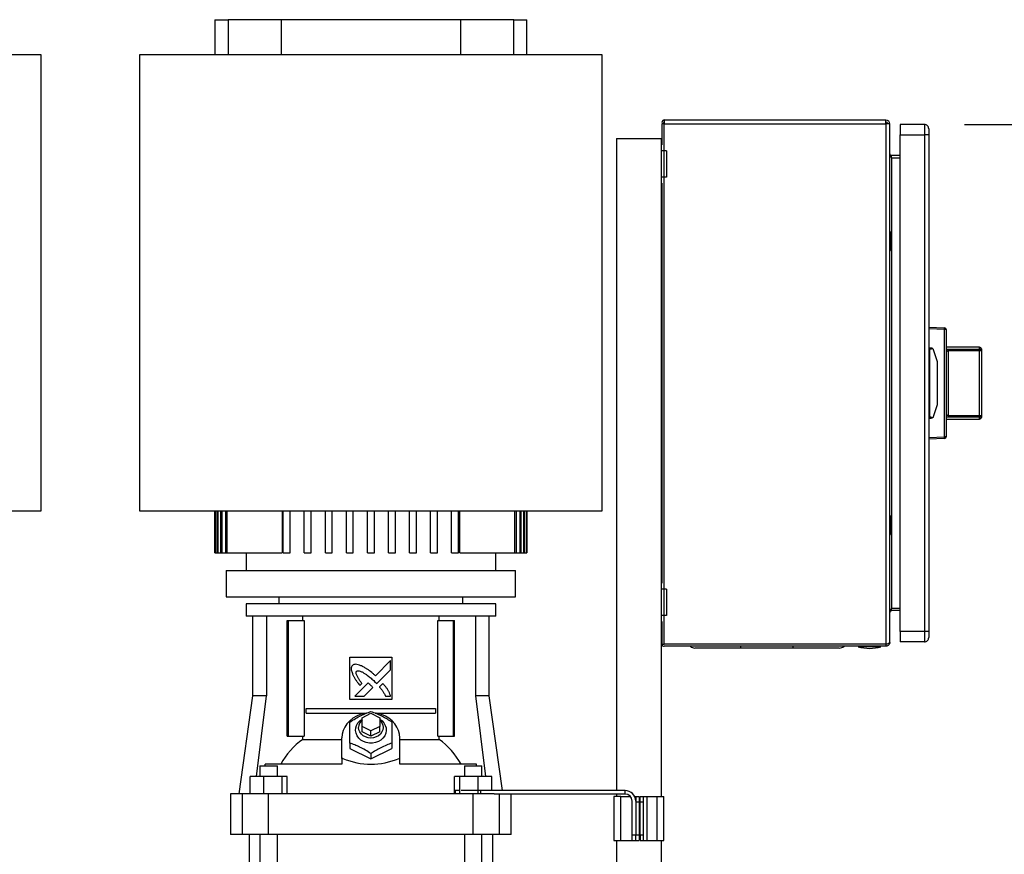
# Model space of a CAD drawing. Extents: x 0.4 to 10.6, y 0.4 to 8.1.
# Drawn here: x 7.6 to 8.8, y 3.5 to 4.6 of the extents above; entities that cross this region are included whole.
import ezdxf

# ---------------------------------------------------------------- set-up
doc = ezdxf.new("R2010")
doc.units = 0
doc.linetypes.add('SLD-SOLID', pattern=[0])
doc.layers.get('0').update_dxf_attribs({"linetype": 'CONTINUOUS'})
doc.styles.add('SLDTEXTSTYLE0', font='TXT', dxfattribs={"width": 0.75})
doc.dimstyles.new('SLDDIMSTYLE1', dxfattribs={"dimtxt": 0.125, "dimasz": 0.13, "dimexe": 0, "dimexo": 0.0625, "dimgap": 0.03125, "dimtad": 0, "dimtih": 1, "dimtoh": 1, "dimdec": 1, "dimlfac": 18, "dimrnd": 1e-09, "dimzin": 12, "dimtxsty": 'SLDTEXTSTYLE0', "dimsah": 1, "dimcen": 0.09, "dimazin": 3, "dimtfac": 1, "dimtdec": 1, "dimtofl": 0, "dimtmove": 0, "dimatfit": 3, "dimtolj": 1, "dimtzin": 12})

# ---------------------------------------------------------------- blocks, each defined once
blk = doc.blocks.new('_D_5')
at = {"color": 7, "linetype": 'SLD-SOLID'}
for p, q in [((8.7601, 4.4475), (9.2857, 4.4475)), ((9.1607, 4.4475), (9.1607, 3.6939)), ((9.1607, 2.7419), (9.1607, 3.4954)), ((8.3759, 2.7419), (9.2857, 2.7419))]:
    blk.add_line(p, q, dxfattribs=at)
for points in [[(9.1607, 4.4475), (9.1407, 4.3175), (9.1807, 4.3175)], [(9.1607, 2.7419), (9.1807, 2.8719), (9.1407, 2.8719)]]:
    blk.add_solid(points, dxfattribs=at)
at = {"color": 7, "linetype": 'SLD-SOLID', "insert": (8.9991, 3.6566), "char_height": 0.125, "attachment_point": 1, "style": 'SLDTEXTSTYLE0'}
blk.add_mtext('30.7', dxfattribs=at)

msp = doc.modelspace()

# ---------------------------------------------------------------- linework, layer by layer
at = {"color": 7, "linetype": 'SLD-SOLID'}
for p, q in [((7.8251, 4.578), (7.8251, 4.5343)), ((7.8251, 4.578), (7.8415, 4.578)), ((7.9076, 4.578), (7.8415, 4.578)), ((7.9076, 4.578), (7.9076, 4.5343)), ((8.1319, 4.578), (7.9076, 4.578)), ((8.1319, 4.5343), (8.1319, 4.578)), ((8.198, 4.578), (8.1319, 4.578)), ((8.198, 4.578), (8.2144, 4.578)), ((8.2144, 4.5343), (8.2144, 4.578)), ((7.6085, 4.5343), (7.0311, 4.5343)), ((7.6085, 3.9656), (7.6085, 4.5343)), ((7.731, 4.5343), (7.731, 3.9656)), ((8.3084, 4.5343), (7.731, 4.5343)), ((8.3084, 3.9656), (8.3084, 4.5343)), ((8.3826, 4.4481), (8.3826, 4.4221)), ((8.3856, 4.4481), (8.3826, 4.4481)), ((8.3853, 4.4498), (8.3833, 4.4481)), ((8.3856, 4.4529), (8.3856, 4.4481)), ((8.6622, 4.4529), (8.3856, 4.4529)), ((8.3856, 4.4481), (8.3856, 4.4496)), ((8.3856, 4.4481), (8.6622, 4.4481)), ((8.3856, 3.7994), (8.3856, 4.4481)), ((8.6622, 4.4481), (8.6622, 4.4529)), ((8.6622, 4.4481), (8.6622, 3.7994)), ((8.667, 4.4481), (8.6622, 4.4481)), ((8.667, 3.8016), (8.667, 4.4481)), ((8.6801, 4.4475), (8.6801, 4.4343)), ((8.7101, 4.4475), (8.6801, 4.4475)), ((8.7101, 4.4475), (8.7101, 4.4343)), ((8.6801, 4.4343), (8.7101, 4.4343)), ((8.6801, 3.8154), (8.6801, 4.4343)), ((8.7155, 4.4343), (8.7101, 4.4343)), ((8.7101, 4.4343), (8.7101, 3.8154)), ((8.7155, 4.4343), (8.7155, 3.8154)), ((8.3261, 4.4299), (8.3261, 3.6169)), ((8.3261, 4.4299), (8.3816, 4.4299)), ((8.3816, 4.4299), (8.3816, 4.4256)), ((8.3826, 4.4256), (8.3816, 4.4256)), ((8.3816, 4.4256), (8.3816, 4.4147)), ((8.3883, 4.4147), (8.3816, 4.4147)), ((8.3816, 4.4147), (8.3816, 4.3818)), ((8.3883, 4.4147), (8.3883, 4.3818)), ((8.6691, 4.4059), (8.6691, 4.4085)), ((8.6801, 4.4085), (8.6691, 4.4085)), ((8.6691, 4.4059), (8.6801, 4.4059)), ((8.3883, 4.3818), (8.3816, 4.3818)), ((8.3816, 4.3818), (8.3816, 4.3709)), ((8.3826, 4.3744), (8.3826, 3.8753)), ((8.3826, 4.3709), (8.3816, 4.3709)), ((8.3816, 4.3709), (8.3816, 3.8788)), ((8.6674, 4.314), (8.667, 4.314)), ((8.6693, 4.3108), (8.6674, 4.314)), ((8.6674, 4.29), (8.6674, 4.314)), ((8.6697, 4.2948), (8.6697, 4.3092)), ((8.667, 4.29), (8.6674, 4.29)), ((8.6674, 4.29), (8.6693, 4.2932)), ((8.7155, 4.1948), (8.7353, 4.1938)), ((8.7353, 4.1916), (8.7155, 4.1927)), ((8.7353, 4.0581), (8.7353, 4.1916)), ((8.7374, 4.1916), (8.7353, 4.1916)), ((8.7374, 4.1916), (8.7374, 4.0581)), ((8.7374, 4.1845), (8.7374, 4.1845)), ((8.7374, 4.1845), (8.7374, 4.1738)), ((8.7166, 4.1664), (8.7155, 4.1664)), ((8.7166, 4.1645), (8.7155, 4.1645)), ((8.7185, 4.1686), (8.7166, 4.1686)), ((8.7166, 4.1686), (8.7166, 4.1664)), ((8.7166, 4.1664), (8.7166, 4.0833)), ((8.7263, 4.1515), (8.7216, 4.1663)), ((8.7374, 4.1738), (8.7374, 4.1738)), ((8.779, 4.1697), (8.7374, 4.1697)), ((8.7374, 4.1697), (8.7374, 4.1669)), ((8.7374, 4.1669), (8.7374, 4.1417)), ((8.7396, 4.1671), (8.7396, 4.165)), ((8.7396, 4.1671), (8.779, 4.1671)), ((8.7396, 4.165), (8.7396, 4.0847)), ((8.779, 4.165), (8.7396, 4.165)), ((8.779, 4.1671), (8.779, 4.165)), ((8.779, 4.0847), (8.779, 4.165)), ((8.7812, 4.165), (8.779, 4.165)), ((8.7812, 4.1675), (8.7812, 4.165)), ((8.7812, 4.1658), (8.7812, 4.1658)), ((8.7812, 4.1658), (8.7812, 4.1552)), ((8.7812, 4.165), (8.7812, 4.0847)), ((8.7812, 4.1552), (8.7812, 4.1552)), ((8.7265, 4.0991), (8.7265, 4.1505)), ((8.7374, 4.1408), (8.7374, 4.1408)), ((8.7166, 4.1358), (8.7155, 4.1358)), ((8.7374, 4.1372), (8.7374, 4.1372)), ((8.7374, 4.1335), (8.7374, 4.1335)), ((8.7374, 4.1328), (8.7374, 4.1317)), ((8.7374, 4.1309), (8.7374, 4.1309)), ((8.7374, 4.125), (8.7374, 4.125)), ((8.7374, 4.119), (8.7374, 4.119)), ((8.7374, 4.1182), (8.7374, 4.0828)), ((8.7166, 4.1139), (8.7155, 4.1139)), ((8.7216, 4.0834), (8.7263, 4.0982)), ((8.7166, 4.0852), (8.7155, 4.0852)), ((8.7155, 4.0833), (8.7166, 4.0833)), ((8.7166, 4.0833), (8.7166, 4.0811)), ((8.7166, 4.0811), (8.7185, 4.0811)), ((8.7374, 4.0828), (8.7374, 4.08)), ((8.7374, 4.08), (8.779, 4.08)), ((8.7396, 4.0847), (8.7396, 4.0826)), ((8.7396, 4.0847), (8.779, 4.0847)), ((8.779, 4.0826), (8.7396, 4.0826)), ((8.779, 4.0847), (8.7812, 4.0847)), ((8.779, 4.0847), (8.779, 4.0826)), ((8.7812, 4.0847), (8.7812, 4.0822)), ((8.7155, 4.057), (8.7353, 4.0581)), ((8.7353, 4.0559), (8.7155, 4.0549)), ((8.7374, 4.0581), (8.7353, 4.0581)), ((7.0311, 3.9656), (7.6085, 3.9656)), ((7.731, 3.9656), (8.3084, 3.9656)), ((7.8251, 3.9656), (7.8251, 3.9131)), ((7.8251, 3.9131), (7.8251, 3.9656)), ((7.8257, 3.9656), (7.8257, 3.9131)), ((7.8263, 3.9131), (7.8263, 3.9656)), ((7.828, 3.9656), (7.828, 3.9131)), ((7.8292, 3.9131), (7.8292, 3.9656)), ((7.8322, 3.9656), (7.8322, 3.9131)), ((7.834, 3.9131), (7.834, 3.9656)), ((7.8382, 3.9656), (7.8382, 3.9131)), ((7.8406, 3.9131), (7.8406, 3.9656)), ((7.9089, 3.9656), (7.9089, 3.9131)), ((7.9104, 3.9131), (7.9104, 3.9656)), ((7.9191, 3.9131), (7.9191, 3.9656)), ((7.9366, 3.9131), (7.9366, 3.9656)), ((7.9454, 3.9131), (7.9454, 3.9656)), ((7.9629, 3.9131), (7.9629, 3.9656)), ((7.9716, 3.9131), (7.9716, 3.9656)), ((7.9891, 3.9131), (7.9891, 3.9656)), ((7.9978, 3.9131), (7.9978, 3.9656)), ((8.0153, 3.9131), (8.0153, 3.9656)), ((8.0241, 3.9131), (8.0241, 3.9656)), ((8.0416, 3.9131), (8.0416, 3.9656)), ((8.0503, 3.9131), (8.0503, 3.9656)), ((8.0678, 3.9131), (8.0678, 3.9656)), ((8.0766, 3.9131), (8.0766, 3.9656)), ((8.0941, 3.9131), (8.0941, 3.9656)), ((8.1028, 3.9131), (8.1028, 3.9656)), ((8.1203, 3.9131), (8.1203, 3.9656)), ((8.1291, 3.9131), (8.1291, 3.9656)), ((8.1306, 3.9131), (8.1306, 3.9656)), ((8.1988, 3.9656), (8.1988, 3.9131)), ((8.2012, 3.9131), (8.2012, 3.9656)), ((8.2055, 3.9656), (8.2055, 3.9131)), ((8.2073, 3.9131), (8.2073, 3.9656)), ((8.2102, 3.9656), (8.2102, 3.9131)), ((8.2114, 3.9131), (8.2114, 3.9656)), ((8.2132, 3.9656), (8.2132, 3.9131)), ((8.2138, 3.9131), (8.2138, 3.9656)), ((8.2144, 3.9131), (8.2144, 3.9656)), ((8.2144, 3.9656), (8.2144, 3.9131)), ((8.6674, 3.9597), (8.667, 3.9597)), ((8.6693, 3.9565), (8.6674, 3.9597)), ((8.6674, 3.9356), (8.6674, 3.9597)), ((8.6697, 3.9405), (8.6697, 3.9549)), ((8.667, 3.9356), (8.6674, 3.9356)), ((8.6674, 3.9356), (8.6693, 3.9389)), ((7.8251, 3.9131), (7.8251, 3.9131)), ((7.8251, 3.9131), (7.8257, 3.9131)), ((7.8257, 3.9131), (7.8263, 3.9131)), ((7.8263, 3.9131), (7.828, 3.9131)), ((7.828, 3.9131), (7.8292, 3.9131)), ((7.8292, 3.9131), (7.8322, 3.9131)), ((7.8322, 3.9131), (7.834, 3.9131)), ((7.834, 3.9131), (7.8382, 3.9131)), ((7.8382, 3.9131), (7.8406, 3.9131)), ((7.8406, 3.9131), (7.9089, 3.9131)), ((7.864, 3.9131), (7.864, 3.8912)), ((7.9104, 3.9131), (7.9191, 3.9131)), ((7.9366, 3.9131), (7.9454, 3.9131)), ((7.9629, 3.9131), (7.9716, 3.9131)), ((7.9891, 3.9131), (7.9978, 3.9131)), ((8.0153, 3.9131), (8.0241, 3.9131)), ((8.0416, 3.9131), (8.0503, 3.9131)), ((8.0678, 3.9131), (8.0766, 3.9131)), ((8.0941, 3.9131), (8.1028, 3.9131)), ((8.1203, 3.9131), (8.1291, 3.9131)), ((8.1306, 3.9131), (8.1988, 3.9131)), ((8.1755, 3.8912), (8.1755, 3.9131)), ((8.1988, 3.9131), (8.2012, 3.9131)), ((8.2012, 3.9131), (8.2055, 3.9131)), ((8.2055, 3.9131), (8.2073, 3.9131)), ((8.2073, 3.9131), (8.2102, 3.9131)), ((8.2102, 3.9131), (8.2114, 3.9131)), ((8.2114, 3.9131), (8.2132, 3.9131)), ((8.2132, 3.9131), (8.2138, 3.9131)), ((8.2138, 3.9131), (8.2144, 3.9131)), ((8.2144, 3.9131), (8.2144, 3.9131)), ((7.8393, 3.8912), (7.8393, 3.8584)), ((7.8393, 3.8912), (8.0197, 3.8912)), ((8.0197, 3.8912), (8.2002, 3.8912)), ((8.2002, 3.8584), (8.2002, 3.8912)), ((8.3826, 3.8788), (8.3816, 3.8788)), ((8.3816, 3.8788), (8.3816, 3.8678)), ((7.8393, 3.8584), (8.0197, 3.8584)), ((7.9049, 3.8584), (7.9049, 3.8497)), ((8.0197, 3.8584), (8.2002, 3.8584)), ((8.1346, 3.8497), (8.1346, 3.8584)), ((8.3883, 3.8678), (8.3816, 3.8678)), ((8.3816, 3.8678), (8.3816, 3.835)), ((8.3883, 3.8678), (8.3883, 3.835)), ((7.864, 3.8497), (7.864, 3.8344)), ((8.0197, 3.8497), (7.864, 3.8497)), ((8.1755, 3.8497), (8.0197, 3.8497)), ((8.1755, 3.8344), (8.1755, 3.8497)), ((8.0197, 3.8344), (7.864, 3.8344)), ((7.8721, 3.8344), (7.8721, 3.7348)), ((7.8894, 3.8344), (7.8894, 3.7348)), ((7.9347, 3.8289), (7.9347, 3.8344)), ((8.1755, 3.8344), (8.0197, 3.8344)), ((8.1047, 3.8289), (8.1047, 3.8344)), ((8.1501, 3.8344), (8.1501, 3.7348)), ((8.1674, 3.7348), (8.1674, 3.8344)), ((8.3883, 3.835), (8.3816, 3.835)), ((8.3816, 3.835), (8.3816, 3.8241)), ((8.6691, 3.8412), (8.6691, 3.8438)), ((8.6801, 3.8438), (8.6691, 3.8438)), ((8.6801, 3.8412), (8.6691, 3.8412)), ((7.9154, 3.6845), (7.9154, 3.8289)), ((7.9154, 3.8289), (7.917, 3.8289)), ((7.917, 3.6845), (7.917, 3.8289)), ((7.917, 3.8289), (7.9363, 3.8289)), ((7.9363, 3.8289), (7.9363, 3.6845)), ((8.1031, 3.6845), (8.1031, 3.8289)), ((8.1031, 3.8289), (8.1225, 3.8289)), ((8.1225, 3.8289), (8.1225, 3.6845)), ((8.1225, 3.8289), (8.124, 3.8289)), ((8.124, 3.6845), (8.124, 3.8289)), ((8.3826, 3.8241), (8.3816, 3.8241)), ((8.3816, 3.8241), (8.3816, 3.6093)), ((8.3826, 3.8276), (8.3826, 3.7997)), ((8.7101, 3.8154), (8.6801, 3.8154)), ((8.6801, 3.8154), (8.6801, 3.8022)), ((8.7101, 3.8154), (8.7101, 3.8022)), ((8.7155, 3.8154), (8.7101, 3.8154)), ((8.3826, 3.7994), (8.3827, 3.8002)), ((8.3826, 3.7994), (8.3856, 3.7994)), ((8.6622, 3.7994), (8.3856, 3.7994)), ((8.6622, 3.7968), (8.3856, 3.7968)), ((8.6276, 3.7968), (8.6276, 3.7963)), ((8.6276, 3.7963), (8.656, 3.7963)), ((8.656, 3.7963), (8.656, 3.7968)), ((8.6622, 3.7994), (8.6622, 3.7968)), ((8.7101, 3.8022), (8.6801, 3.8022)), ((7.9935, 3.783), (8.046, 3.783)), ((7.9935, 3.7305), (7.9935, 3.783)), ((8.046, 3.783), (8.046, 3.7305)), ((8.5466, 3.7946), (8.481, 3.7946)), ((8.0443, 3.7789), (8.0254, 3.76)), ((8.0443, 3.7674), (8.0443, 3.7789)), ((8.027, 3.7502), (8.0443, 3.7674)), ((8.0163, 3.751), (7.9998, 3.7345)), ((8.0061, 3.7479), (8.0084, 3.7502)), ((8.0243, 3.753), (8.027, 3.7502)), ((8.0346, 3.7504), (8.0303, 3.7461)), ((7.8721, 3.7348), (7.8549, 3.6126)), ((7.8894, 3.7348), (7.8721, 3.7348)), ((7.8769, 3.6344), (7.8894, 3.7348)), ((7.9998, 3.7345), (8.0113, 3.7345)), ((8.0113, 3.7345), (8.0221, 3.7453)), ((8.0379, 3.7345), (8.0443, 3.7345)), ((8.1501, 3.7348), (8.1625, 3.6344)), ((8.1674, 3.7348), (8.1501, 3.7348)), ((8.1839, 3.6169), (8.1674, 3.7348)), ((8.046, 3.7305), (7.9935, 3.7305)), ((7.9391, 3.7135), (7.9391, 3.719)), ((7.9391, 3.719), (8.1003, 3.719)), ((7.9391, 3.7135), (8.0144, 3.7135)), ((8.0088, 3.7077), (8.0197, 3.7132)), ((8.0197, 3.7132), (8.0307, 3.7077)), ((8.025, 3.7135), (8.1003, 3.7135)), ((8.1003, 3.719), (8.1003, 3.7135)), ((8.0088, 3.6968), (8.0088, 3.7077)), ((8.0307, 3.7077), (8.0307, 3.6968)), ((8.0197, 3.6913), (8.0088, 3.6968)), ((8.0088, 3.6902), (8.0088, 3.6968)), ((8.0197, 3.6848), (8.0088, 3.6902)), ((8.0307, 3.6968), (8.0197, 3.6913)), ((8.0197, 3.6848), (8.0197, 3.6913)), ((8.0307, 3.6902), (8.0197, 3.6848)), ((8.0307, 3.6902), (8.0307, 3.6968)), ((7.9154, 3.6845), (7.917, 3.6845)), ((7.917, 3.6845), (7.9363, 3.6845)), ((7.9347, 3.6807), (7.9347, 3.6845)), ((7.9347, 3.6807), (7.9836, 3.6807)), ((7.9836, 3.657), (7.9836, 3.6826)), ((7.9935, 3.6761), (7.9935, 3.6694)), ((8.046, 3.6761), (8.046, 3.6694)), ((8.0558, 3.657), (8.0558, 3.6826)), ((8.0558, 3.6807), (8.1047, 3.6807)), ((8.1031, 3.6845), (8.1225, 3.6845)), ((8.1047, 3.6807), (8.1047, 3.6845)), ((8.1225, 3.6845), (8.124, 3.6845)), ((7.9935, 3.6694), (8.0197, 3.6563)), ((8.0197, 3.6563), (8.046, 3.6694)), ((8.0197, 3.663), (8.0197, 3.6563)), ((7.8879, 3.6476), (7.8879, 3.6498)), ((7.9836, 3.6498), (7.8879, 3.6498)), ((7.9846, 3.657), (7.9836, 3.657)), ((7.9836, 3.6569), (7.9836, 3.657)), ((7.9836, 3.6569), (7.9836, 3.6498)), ((8.0549, 3.657), (8.0558, 3.657)), ((8.0558, 3.6569), (8.0558, 3.657)), ((8.0558, 3.6498), (8.0558, 3.6569)), ((8.1515, 3.6498), (8.0558, 3.6498)), ((8.1515, 3.6476), (8.1515, 3.6498)), ((7.8812, 3.6476), (7.8812, 3.6344)), ((7.8812, 3.6476), (7.9031, 3.6476)), ((7.9031, 3.6344), (7.9031, 3.6476)), ((8.1364, 3.6476), (8.1364, 3.6344)), ((8.1364, 3.6476), (8.1583, 3.6476)), ((8.1583, 3.6344), (8.1583, 3.6476)), ((7.869, 3.6126), (7.869, 3.6344)), ((7.8859, 3.6344), (7.869, 3.6344)), ((7.8859, 3.6344), (7.8859, 3.6126)), ((7.9091, 3.6344), (7.8859, 3.6344)), ((7.9091, 3.6126), (7.9091, 3.6344)), ((7.9153, 3.6344), (7.9091, 3.6344)), ((7.9153, 3.6126), (7.9153, 3.6344)), ((8.1241, 3.6126), (8.1241, 3.6344)), ((8.1304, 3.6344), (8.1241, 3.6344)), ((8.1304, 3.6344), (8.1304, 3.6126)), ((8.1535, 3.6344), (8.1304, 3.6344)), ((8.1535, 3.6126), (8.1535, 3.6344)), ((8.1705, 3.6344), (8.1535, 3.6344)), ((8.1705, 3.6169), (8.1705, 3.6344)), ((7.8447, 3.6126), (7.8447, 3.5623)), ((7.8596, 3.6126), (7.8447, 3.6126)), ((7.8596, 3.5623), (7.8596, 3.6126)), ((7.8921, 3.6126), (7.8596, 3.6126)), ((7.8921, 3.5623), (7.8921, 3.6126)), ((8.1473, 3.6126), (7.8921, 3.6126)), ((8.1247, 3.6169), (8.1247, 3.6126)), ((8.1298, 3.6169), (8.1247, 3.6169)), ((8.1565, 3.6169), (8.1323, 3.6169)), ((8.1473, 3.5623), (8.1473, 3.6126)), ((8.1734, 3.6126), (8.1473, 3.6126)), ((8.1565, 3.6169), (8.1565, 3.6126)), ((8.3369, 3.6169), (8.1565, 3.6169)), ((8.1734, 3.6126), (8.3369, 3.6126)), ((8.1799, 3.6126), (8.1799, 3.5623)), ((8.1947, 3.5623), (8.1947, 3.6126)), ((8.3261, 3.6126), (8.3261, 3.6093)), ((8.3369, 3.6126), (8.3369, 3.6169)), ((8.3227, 3.6093), (8.3227, 3.5546)), ((8.3314, 3.6093), (8.3227, 3.6093)), ((8.3314, 3.5546), (8.3314, 3.6093)), ((8.3314, 3.6093), (8.3437, 3.6093)), ((8.3456, 3.5612), (8.3456, 3.6038)), ((8.3488, 3.6093), (8.35, 3.6093)), ((8.35, 3.6093), (8.35, 3.6038)), ((8.35, 3.6093), (8.3544, 3.6093)), ((8.35, 3.6038), (8.35, 3.5612)), ((8.35, 3.6027), (8.3544, 3.6027)), ((8.35, 3.6027), (8.35, 3.5612)), ((8.3544, 3.6093), (8.3544, 3.6027)), ((8.3544, 3.6027), (8.3544, 3.5612)), ((8.3555, 3.6093), (8.3599, 3.6093)), ((8.3555, 3.6027), (8.3555, 3.6093)), ((8.3555, 3.6027), (8.3599, 3.6027)), ((8.3555, 3.5612), (8.3555, 3.6027)), ((8.3599, 3.6027), (8.3599, 3.6093)), ((8.3599, 3.6093), (8.3642, 3.6093)), ((8.3599, 3.5612), (8.3599, 3.6027)), ((8.3642, 3.5546), (8.3642, 3.6093)), ((8.3642, 3.6093), (8.3763, 3.6093)), ((8.3763, 3.6093), (8.3763, 3.5546)), ((8.3763, 3.6093), (8.385, 3.6093)), ((8.385, 3.5546), (8.385, 3.6093)), ((7.8596, 3.5623), (7.8447, 3.5623)), ((7.8921, 3.5623), (7.8596, 3.5623)), ((7.8677, 3.5623), (7.8677, 3.1133)), ((7.8812, 3.5623), (7.8812, 3.1133)), ((8.1473, 3.5623), (7.8921, 3.5623)), ((7.9031, 3.1133), (7.9031, 3.5623)), ((8.1364, 3.5623), (8.1364, 3.1133)), ((8.1799, 3.5623), (8.1473, 3.5623)), ((8.1583, 3.1133), (8.1583, 3.5623)), ((8.1717, 3.1133), (8.1717, 3.5623)), ((8.1947, 3.5623), (8.1799, 3.5623)), ((8.3227, 3.5546), (8.3314, 3.5546)), ((8.3261, 3.5546), (8.3261, 3.0806)), ((8.3314, 3.5546), (8.3456, 3.5546)), ((8.35, 3.5612), (8.3456, 3.5612)), ((8.3456, 3.5546), (8.3456, 3.5612)), ((8.3456, 3.5546), (8.35, 3.5546)), ((8.35, 3.5546), (8.35, 3.5612)), ((8.3544, 3.5612), (8.35, 3.5612)), ((8.35, 3.5546), (8.3544, 3.5546)), ((8.3544, 3.5612), (8.3544, 3.5546)), ((8.3599, 3.5612), (8.3555, 3.5612)), ((8.3555, 3.5612), (8.3555, 3.5546)), ((8.3555, 3.5546), (8.3599, 3.5546)), ((8.3599, 3.5546), (8.3599, 3.5612)), ((8.3599, 3.5546), (8.3642, 3.5546)), ((8.3642, 3.5546), (8.3763, 3.5546)), ((8.3763, 3.5546), (8.385, 3.5546)), ((8.3816, 3.5546), (8.3816, 2.8945))]:
    msp.add_line(p, q, dxfattribs=at)
at = {"color": 8, "linetype": 'SLD-SOLID'}
for p, q in [((7.8415, 4.578), (7.8415, 4.5343)), ((8.198, 4.5343), (8.198, 4.578)), ((8.6691, 4.4059), (8.6691, 4.311)), ((8.6693, 4.2932), (8.6693, 4.3108)), ((8.6691, 4.293), (8.6691, 3.9567)), ((8.779, 4.1671), (8.779, 4.1697)), ((8.779, 4.08), (8.779, 4.0826)), ((8.6693, 3.9389), (8.6693, 3.9565)), ((8.6691, 3.9387), (8.6691, 3.8438)), ((8.481, 3.7946), (8.481, 3.7968)), ((8.5466, 3.7946), (8.5466, 3.7968))]:
    msp.add_line(p, q, dxfattribs=at)
at = {"color": 7, "linetype": 'SLD-SOLID', "flags": 128}
for points in [[(8.0139, 3.7134), (8.0117, 3.713), (8.0065, 3.7117), (8.0017, 3.7096), (7.9972, 3.707), (7.9933, 3.7038), (7.9899, 3.7002), (7.9872, 3.6961), (7.9852, 3.6918), (7.984, 3.6872), (7.9836, 3.6826)], [(8.0558, 3.6826), (8.0554, 3.6872), (8.0542, 3.6918), (8.0522, 3.6961), (8.0495, 3.7002), (8.0462, 3.7038), (8.0422, 3.707), (8.0378, 3.7096), (8.0329, 3.7117), (8.0278, 3.713), (8.0262, 3.7133)], [(8.0307, 3.706), (8.0336, 3.7038), (8.0359, 3.7012), (8.0376, 3.6982), (8.0386, 3.6949), (8.0388, 3.6916), (8.0382, 3.6883), (8.0369, 3.6851), (8.0348, 3.6823), (8.0322, 3.6799), (8.029, 3.6779), (8.0254, 3.6766), (8.0217, 3.676), (8.0178, 3.676), (8.014, 3.6766), (8.0105, 3.6779), (8.0073, 3.6799), (8.0046, 3.6823), (8.0026, 3.6851), (8.0012, 3.6883), (8.0006, 3.6916), (8.0008, 3.6949), (8.0018, 3.6982), (8.0035, 3.7012), (8.0059, 3.7038), (8.0088, 3.706)], [(8.0307, 3.705), (8.0317, 3.704), (8.0335, 3.7014), (8.0346, 3.6986), (8.035, 3.6957), (8.0346, 3.6927), (8.0335, 3.6899), (8.0317, 3.6874), (8.0293, 3.6853), (8.0264, 3.6837), (8.0231, 3.6828), (8.0197, 3.6824), (8.0163, 3.6828), (8.0131, 3.6837), (8.0102, 3.6853), (8.0078, 3.6874), (8.0059, 3.6899), (8.0048, 3.6927), (8.0044, 3.6957), (8.0044, 3.6957)]]:
    msp.add_lwpolyline(points, dxfattribs=at)
at = {"color": 7, "linetype": 'SLD-SOLID'}
for centre, radius, start, end in [((8.3856, 4.45), 0.00296, 90, 218.8418), ((8.3856, 4.45), 0.000333, 90, 218.8418), ((8.6622, 4.4481), 0.00481, 0, 90), ((8.6622, 4.4481), 0.00219, 0, 90), ((8.7101, 4.442), 0.00547, 359.9995, 90), ((8.6664, 4.3092), 0.00328, 0, 30.0138), ((8.6664, 4.2948), 0.00328, 329.9862, 0), ((8.7249, 4.1927), 0.0105, 354.0419, 5.9581), ((8.7352, 4.1916), 0.00219, 0, 87), ((8.7185, 4.1653), 0.00328, 17.5134, 44.7843), ((8.7374, 4.1697), 0.0000219, 0, 90), ((8.779, 4.1675), 0.00219, 0, 90), ((8.779, 4.165), 0.00213, 1.7369, 91.6372), ((8.7232, 4.1505), 0.00328, 0, 17.5134), ((8.7232, 4.0991), 0.00328, 342.4866, 0), ((8.7185, 4.0844), 0.00328, 315.2157, 342.4866), ((8.7374, 4.08), 0.0000219, 270, 0), ((8.779, 4.0847), 0.00213, 268.3628, 358.2631), ((8.779, 4.0822), 0.00219, 270, 0), ((8.7249, 4.057), 0.0105, 354.0419, 5.9581), ((8.7352, 4.0581), 0.00219, 273, 0), ((8.6664, 3.9549), 0.00328, 0, 30.0138), ((8.6664, 3.9405), 0.00328, 329.9862, 0), ((8.7101, 3.8077), 0.00547, 270, 0.0008), ((8.3856, 3.7997), 0.00296, 186.4567, 270), ((8.424, 3.8044), 0.00984, 231.0576, 270), ((8.6037, 3.8044), 0.00984, 270, 308.9424), ((8.6418, 3.8414), 0.0473, 252.5077, 270), ((8.6418, 3.8414), 0.0473, 270, 287.4923), ((8.0169, 3.6955), 0.0125, 130.5424, 178.9787), ((7.9895, 3.6042), 0.0941, 125.6052, 151.0126), ((8.0499, 3.6042), 0.0941, 28.9874, 54.3948), ((8.3369, 3.6038), 0.0131, 360, 90), ((8.3369, 3.6038), 0.00875, 360, 90)]:
    msp.add_arc(centre, radius, start, end, dxfattribs=at)
for centre, major_axis, ratio, start_param, end_param in [((8.7416, 4.1664), (0.025, 0), 0.087489, 2.551233, 3.141593), ((8.7416, 4.0833), (0.025, 0), 0.087489, 3.141593, 3.731952), ((8.0197, 3.5732), (0.1493, 0), 0.57735, 1.808397, 1.814974), ((8.0197, 3.9083), (0, 0.2586), 0.57735, 2.903992, 3.379194), ((8.0197, 3.5732), (0.1493, 0), 0.57735, 1.326619, 1.333195)]:
    msp.add_ellipse(centre, major_axis=major_axis, ratio=ratio, start_param=start_param, end_param=end_param, dxfattribs=at)
for points, knots in [([(8.7155, 4.442), (8.7155, 4.4419), (8.7155, 4.4416), (8.7155, 4.4399), (8.7155, 4.4373), (8.7155, 4.4353), (8.7155, 4.4343)], [0, 0, 0, 0, 0.249998, 0.5, 0.749999, 1, 1, 1, 1]), ([(8.667, 4.4107), (8.667, 4.4103), (8.6671, 4.4095), (8.6676, 4.4083), (8.6683, 4.4071), (8.6689, 4.4063), (8.6691, 4.4059)], [0, 0, 0, 0, 0.250011, 0.5, 0.750008, 1, 1, 1, 1]), ([(8.6691, 4.4085), (8.6689, 4.4086), (8.6683, 4.4086), (8.6676, 4.4091), (8.6671, 4.4099), (8.667, 4.4104), (8.667, 4.4107)], [0, 0, 0, 0, 0.2500024, 0.4999957, 0.7499926, 1, 1, 1, 1]), ([(8.7208, 4.1676), (8.7206, 4.1678), (8.72, 4.1683), (8.7192, 4.1686), (8.7186, 4.1686), (8.7185, 4.1686), (8.7185, 4.1686)], [0, 0, 0, 0, 0.350382, 0.86795, 0.994625, 1, 1, 1, 1]), ([(8.7374, 4.1669), (8.7377, 4.1669), (8.7383, 4.1671), (8.7391, 4.1671), (8.7396, 4.1671)], [0, 0, 0, 0, 0.391408, 1, 1, 1, 1]), ([(8.7396, 4.165), (8.7394, 4.165), (8.7389, 4.165), (8.7383, 4.1647), (8.7378, 4.1643), (8.7375, 4.1638), (8.7374, 4.1634), (8.7374, 4.1632)], [0, 0, 0, 0, 0.177, 0.360339, 0.558363, 0.780638, 1, 1, 1, 1]), ([(8.7208, 4.0821), (8.7206, 4.0819), (8.72, 4.0813), (8.7192, 4.0811), (8.7186, 4.0811), (8.7185, 4.0811), (8.7185, 4.0811)], [0, 0, 0, 0, 0.350382, 0.86795, 0.994625, 1, 1, 1, 1]), ([(8.7374, 4.0865), (8.7374, 4.0863), (8.7375, 4.0859), (8.7378, 4.0854), (8.7383, 4.085), (8.7389, 4.0847), (8.7394, 4.0847), (8.7396, 4.0847)], [0, 0, 0, 0, 0.219362, 0.441637, 0.639661, 0.823, 1, 1, 1, 1]), ([(8.7396, 4.0826), (8.7391, 4.0826), (8.7383, 4.0826), (8.7377, 4.0828), (8.7374, 4.0828)], [0, 0, 0, 0, 0.608592, 1, 1, 1, 1]), ([(8.6691, 3.8438), (8.6689, 3.8434), (8.6683, 3.8426), (8.6676, 3.8414), (8.6671, 3.8402), (8.667, 3.8394), (8.667, 3.839)], [0, 0, 0, 0, 0.250001, 0.5, 0.749998, 1, 1, 1, 1]), ([(8.667, 3.839), (8.667, 3.8393), (8.6671, 3.8398), (8.6676, 3.8406), (8.6683, 3.8411), (8.6689, 3.8411), (8.6691, 3.8412)], [0, 0, 0, 0, 0.250003, 0.499996, 0.749998, 1, 1, 1, 1]), ([(8.7155, 3.8154), (8.7155, 3.8143), (8.7155, 3.8123), (8.7155, 3.8098), (8.7155, 3.808), (8.7155, 3.8078), (8.7155, 3.8077)], [0, 0, 0, 0, 0.249999, 0.5, 0.750001, 1, 1, 1, 1]), ([(8.3827, 3.8002), (8.3827, 3.8), (8.3826, 3.7997), (8.3826, 3.7995), (8.3826, 3.7994)], [0, 0, 0, 0, 0.692282, 1, 1, 1, 1]), ([(8.6622, 3.7994), (8.6628, 3.7996), (8.664, 3.7999), (8.6656, 3.8005), (8.6667, 3.801), (8.6669, 3.8014), (8.667, 3.8016)], [0, 0, 0, 0, 0.249996, 0.499998, 0.749999, 1, 1, 1, 1]), ([(8.667, 3.8016), (8.6669, 3.8009), (8.6667, 3.7997), (8.6656, 3.7981), (8.664, 3.797), (8.6628, 3.7968), (8.6622, 3.7968)], [0, 0, 0, 0, 0.2500034, 0.499999, 0.7500044, 1, 1, 1, 1]), ([(8.6632, 3.7997), (8.6631, 3.7996), (8.6628, 3.7994), (8.6624, 3.7994), (8.6622, 3.7994)], [0, 0, 0, 0, 0.237527, 1, 1, 1, 1]), ([(8.481, 3.7946), (8.4787, 3.7946), (8.474, 3.7946), (8.4669, 3.7946), (8.4605, 3.7946), (8.4547, 3.7946), (8.448, 3.7946), (8.4419, 3.7946), (8.4367, 3.7946), (8.4332, 3.7946), (8.4303, 3.7946), (8.4272, 3.7946), (8.4246, 3.7946), (8.4242, 3.7946), (8.424, 3.7946)], [0, 0, 0, 0, 0.077656, 0.15772, 0.240041, 0.304387, 0.368745, 0.500012, 0.565726, 0.631454, 0.6958, 0.760158, 0.883566, 1, 1, 1, 1]), ([(8.6037, 3.7946), (8.6036, 3.7946), (8.6034, 3.7946), (8.6021, 3.7946), (8.6, 3.7946), (8.5974, 3.7946), (8.5935, 3.7946), (8.5885, 3.7946), (8.5827, 3.7946), (8.5779, 3.7946), (8.5729, 3.7946), (8.5661, 3.7946), (8.5573, 3.7946), (8.5501, 3.7946), (8.5466, 3.7946)], [0, 0, 0, 0, 0.077656, 0.15772, 0.240041, 0.304387, 0.368745, 0.500012, 0.565726, 0.631454, 0.6958, 0.760158, 0.883566, 1, 1, 1, 1]), ([(7.9966, 3.7729), (7.9964, 3.7726), (7.9958, 3.7717), (7.995, 3.7699), (7.9953, 3.7666), (7.9961, 3.7644), (7.9966, 3.7628)], [0, 0, 0, 0, 0.083299, 0.324077, 0.529902, 1, 1, 1, 1]), ([(8.008, 3.7723), (8.0077, 3.7724), (8.0064, 3.7729), (8.0039, 3.7738), (8.001, 3.7745), (7.9984, 3.7741), (7.9972, 3.7733), (7.9966, 3.7729)], [0, 0, 0, 0, 0.072786, 0.364156, 0.657143, 0.810843, 1, 1, 1, 1]), ([(8.0254, 3.76), (8.0252, 3.7602), (8.0241, 3.7612), (8.0212, 3.7637), (8.0176, 3.7667), (8.0142, 3.7689), (8.0113, 3.7706), (8.0094, 3.7716), (8.008, 3.7723)], [0, 0, 0, 0, 0.041008, 0.205045, 0.533391, 0.697518, 0.779549, 1, 1, 1, 1]), ([(7.9966, 3.7628), (7.9967, 3.7626), (7.9973, 3.7612), (7.9984, 3.7589), (7.9999, 3.7563), (8.0015, 3.7539), (8.0034, 3.7512), (8.0051, 3.7491), (8.0061, 3.7479)], [0, 0, 0, 0, 0.049173, 0.245907, 0.442792, 0.541155, 0.737929, 1, 1, 1, 1]), ([(8.0084, 3.7502), (8.0083, 3.7505), (8.0075, 3.7517), (8.006, 3.7539), (8.0044, 3.7563), (8.0032, 3.7583), (8.0024, 3.7599), (8.0016, 3.7616), (8.0012, 3.7631), (8.0012, 3.7645), (8.0015, 3.7652), (8.0017, 3.7655), (8.0018, 3.7656)], [0, 0, 0, 0, 0.050286, 0.251426, 0.45259, 0.553177, 0.653784, 0.754469, 0.874109, 0.93216, 0.981377, 1, 1, 1, 1]), ([(8.0018, 3.7656), (8.002, 3.7657), (8.0027, 3.7661), (8.0042, 3.7662), (8.0066, 3.7657), (8.0095, 3.7644), (8.0126, 3.7625), (8.0161, 3.76), (8.02, 3.7569), (8.0229, 3.7543), (8.0243, 3.753)], [0, 0, 0, 0, 0.03296, 0.081055, 0.166927, 0.301701, 0.435834, 0.569856, 0.784539, 1, 1, 1, 1]), ([(8.0193, 3.7483), (8.0191, 3.7485), (8.0185, 3.7491), (8.0177, 3.7498), (8.0169, 3.7505), (8.0165, 3.7508), (8.0163, 3.751)], [0, 0, 0, 0, 0.2161731, 0.6079319, 0.8038996, 1, 1, 1, 1]), ([(8.0221, 3.7453), (8.0221, 3.7453), (8.022, 3.7455), (8.0216, 3.746), (8.0207, 3.747), (8.0198, 3.7478), (8.0193, 3.7483)], [0, 0, 0, 0, 0.021344, 0.118362, 0.503839, 1, 1, 1, 1]), ([(8.0303, 3.7461), (8.0305, 3.7459), (8.0315, 3.7448), (8.0328, 3.7432), (8.0345, 3.7409), (8.0362, 3.7382), (8.0373, 3.7358), (8.0379, 3.7345)], [0, 0, 0, 0, 0.06263, 0.313206, 0.438504, 0.689343, 1, 1, 1, 1]), ([(8.0443, 3.7345), (8.0442, 3.7348), (8.0437, 3.7361), (8.0428, 3.7386), (8.0413, 3.7418), (8.0393, 3.7447), (8.037, 3.7476), (8.0354, 3.7495), (8.0346, 3.7504)], [0, 0, 0, 0, 0.046523, 0.232659, 0.419121, 0.605462, 0.802514, 1, 1, 1, 1]), ([(7.9935, 3.7023), (7.9958, 3.7038), (8.0004, 3.7068), (8.0072, 3.7104), (8.0137, 3.7133), (8.0177, 3.7148), (8.0197, 3.7155)], [0, 0, 0, 0, 0.264285, 0.534132, 0.764978, 1, 1, 1, 1]), ([(8.0197, 3.7155), (8.022, 3.7147), (8.0266, 3.713), (8.0334, 3.7099), (8.0399, 3.7062), (8.0439, 3.7036), (8.046, 3.7023)], [0, 0, 0, 0, 0.264285, 0.534132, 0.764978, 1, 1, 1, 1]), ([(7.9935, 3.6761), (7.9935, 3.6787), (7.9935, 3.684), (7.9935, 3.691), (7.9935, 3.6972), (7.9935, 3.7006), (7.9935, 3.7023)], [0, 0, 0, 0, 0.2642847, 0.5341323, 0.7649778, 1, 1, 1, 1]), ([(8.046, 3.7023), (8.046, 3.7004), (8.046, 3.6965), (8.046, 3.6899), (8.046, 3.683), (8.046, 3.6784), (8.046, 3.6761)], [0, 0, 0, 0, 0.264284, 0.534133, 0.764979, 1, 1, 1, 1]), ([(8.0197, 3.663), (8.0174, 3.6644), (8.0128, 3.6674), (8.006, 3.6711), (7.9995, 3.674), (7.9955, 3.6754), (7.9935, 3.6761)], [0, 0, 0, 0, 0.264285, 0.534132, 0.764978, 1, 1, 1, 1]), ([(8.046, 3.6761), (8.0437, 3.6753), (8.0391, 3.6737), (8.0323, 3.6705), (8.0258, 3.6669), (8.0217, 3.6643), (8.0197, 3.663)], [0, 0, 0, 0, 0.2642848, 0.5341324, 0.7649785, 1, 1, 1, 1])]:
    msp.add_open_spline(points, degree=3, knots=knots, dxfattribs=at)

# ---------------------------------------------------------------- dimensions: what is measured, and where the dimension line sits
dim = msp.add_linear_dim(base=(9.1607, 4.4475), p1=(8.3259, 2.7419), p2=(8.7101, 4.4475), angle=90, dimstyle='SLDDIMSTYLE1', dxfattribs=at)
dim.commit()
dim.dimension.update_dxf_attribs({"geometry": '_D_5', "text_midpoint": (9.1607, 3.5947), "dimtype": 160})

doc.saveas('drawing.dxf')
